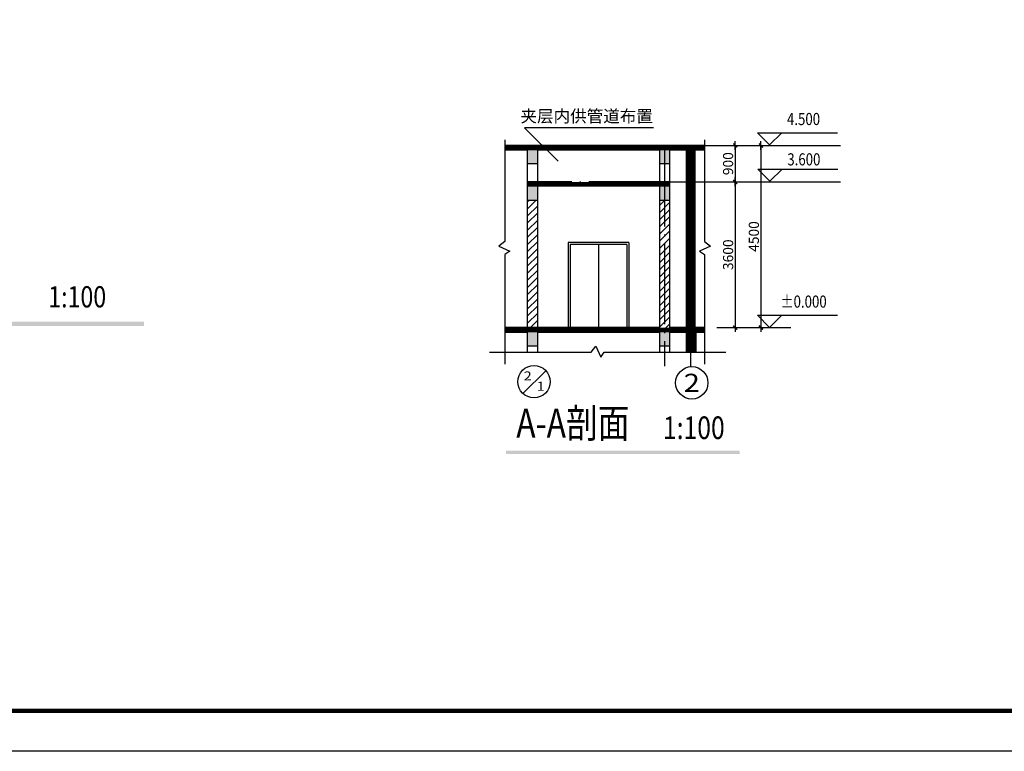
# Model space of a CAD drawing. Extents: x 181177 to 684562, y 355951 to 440739.
# Drawn here: x 254309 to 278649, y 356639 to 374719 of the extents above; entities that cross this region are included whole.
import ezdxf
from ezdxf.enums import TextEntityAlignment as Align

# ---------------------------------------------------------------- set-up
doc = ezdxf.new("R2010")
doc.units = 0
doc.header["$LTSCALE"] = 1000
doc.header["$MEASUREMENT"] = 0
doc.linetypes.add('DOTE', pattern=[2.42, 2, -0.2, 0.02, -0.2])
doc.layers.get('0').update_dxf_attribs({"linetype": 'CONTINUOUS'})
for name, color, linetype in [('A-AXIS', 124, 'DOTE'), ('A-AXIS-NUM', 143, 'CONTINUOUS'), ('A-DOOR-WIN', 241, 'CONTINUOUS'), ('A-INDEX', 141, 'CONTINUOUS'), ('A-LEVER', 133, 'CONTINUOUS'), ('A-ROOM-NAMES', 21, 'CONTINUOUS'), ('A-WALL-EXT', 40, 'CONTINUOUS'), ('AXIS_TEXT', 7, 'CONTINUOUS'), ('TK0', 62, 'CONTINUOUS')]:
    doc.layers.add(name, color=color, linetype=linetype)
doc.styles.add('COMPLEX', font='txt', dxfattribs={"width": 0.8})
doc.styles.add('DIM_FONT', font='romans.shx', dxfattribs={"width": 0.8})
doc.styles.add('HT', font='txt', dxfattribs={"width": 1.2})
doc.styles.add('JAMESAN', font='txt', dxfattribs={"width": 0.8})
doc.styles.add('SS', font='romans.shx', dxfattribs={"width": 0.7, "bigfont": 'HZTXT.SHX'})
doc.dimstyles.new('AXIS', dxfattribs={"dimscale": 0, "dimtxt": 250, "dimasz": 0.7, "dimexe": 250, "dimexo": 300, "dimgap": 50, "dimtad": 1, "dimdec": 0, "dimzin": 0, "dimdsep": 46, "dimtxsty": 'DIM_FONT', "dimblk": '_DIMX', "dimblk1": '_DIMX', "dimblk2": '_DIMX', "dimsah": 1, "dimcen": 0.09, "dimclrt": 4, "dimadec": 0, "dimazin": 0, "dimtfac": 1, "dimtdec": 0, "dimtix": 1, "dimtmove": 2, "dimatfit": 3, "dimldrblk": '_DIMX', "dimfxl": 1, "dimtolj": 1, "dimtzin": 0, "dimarcsym": 0})

# ---------------------------------------------------------------- blocks, each defined once
blk = doc.blocks.new('A0')
at = {"layer": 'TK0', "linetype": 'Continuous'}
for p, q in [((1178.99, 9.9), (24.99, 9.9)), ((1188.99, -0.1), (-0.01, -0.1))]:
    blk.add_line(p, q, dxfattribs=at)
at = {"layer": 'TK0', "linetype": 'Continuous', "const_width": 1}
blk.add_lwpolyline([(1178.99, 9.9), (1178.99, 830.9), (24.99, 830.9), (24.99, 9.9)], close=True, dxfattribs=at)
blk = doc.blocks.new('_DIMX')
blk.add_line((-150, 0), (150, 0))
at = {"const_width": 50}
blk.add_lwpolyline([(-70, -70), (70, 70)], dxfattribs=at)
blk = doc.blocks.new('*D379')
at = {"layer": 'A-AXIS-NUM', "color": 0, "lineweight": -2, "transparency": 16777216}
for p, q in [((271541, 370711), (272246, 370711)), ((271996, 370710), (271996, 367112)), ((271541, 367111), (272246, 367111))]:
    blk.add_line(p, q, dxfattribs=at)
at = {"layer": 'A-AXIS-NUM', "color": 0, "lineweight": -2, "transparency": 16777216, "xscale": 0.7, "yscale": 0.7, "zscale": 0.7}
for p, rotation in [((271996, 370711), 90), ((271996, 367111), 270)]:
    blk.add_blockref('_DIMX', p, dxfattribs=dict(at, rotation=rotation))
at = {"layer": 'A-AXIS-NUM', "color": 4, "transparency": 16777216, "insert": (271821, 368911), "char_height": 250, "attachment_point": 5, "rotation": 90, "style": 'DIM_FONT'}
blk.add_mtext('\\A1;3600', dxfattribs=at)
blk = doc.blocks.new('*D380')
at = {"layer": 'A-AXIS-NUM', "color": 0, "lineweight": -2, "transparency": 16777216}
for p, q in [((271541, 371611), (272246, 371611)), ((271996, 371610), (271996, 370712)), ((271541, 370711), (272246, 370711))]:
    blk.add_line(p, q, dxfattribs=at)
at = {"layer": 'A-AXIS-NUM', "color": 0, "lineweight": -2, "transparency": 16777216, "xscale": 0.7, "yscale": 0.7, "zscale": 0.7}
for p, rotation in [((271996, 371611), 90), ((271996, 370711), 270)]:
    blk.add_blockref('_DIMX', p, dxfattribs=dict(at, rotation=rotation))
at = {"layer": 'A-AXIS-NUM', "color": 4, "transparency": 16777216, "insert": (271821, 371161), "char_height": 250, "attachment_point": 5, "rotation": 90, "style": 'DIM_FONT'}
blk.add_mtext('\\A1;900', dxfattribs=at)
blk = doc.blocks.new('*D344')
at = {"layer": 'A-AXIS-NUM', "color": 0, "lineweight": -2, "transparency": 16777216}
for p, q in [((272279, 371611), (272882, 371611)), ((272632, 371610), (272632, 367112)), ((272279, 367111), (272882, 367111))]:
    blk.add_line(p, q, dxfattribs=at)
at = {"layer": 'A-AXIS-NUM', "color": 0, "lineweight": -2, "transparency": 16777216, "xscale": 0.7, "yscale": 0.7, "zscale": 0.7}
for p, rotation in [((272632, 371611), 90), ((272632, 367111), 270)]:
    blk.add_blockref('_DIMX', p, dxfattribs=dict(at, rotation=rotation))
at = {"layer": 'A-AXIS-NUM', "color": 4, "transparency": 16777216, "insert": (272457, 369361), "char_height": 250, "attachment_point": 5, "rotation": 90, "style": 'DIM_FONT'}
blk.add_mtext('\\A1;4500', dxfattribs=at)

msp = doc.modelspace()

# ---------------------------------------------------------------- hatches: boundary and pattern name
at = {"layer": 'A-AXIS-NUM'}
h = msp.add_hatch(color=256, dxfattribs=at)
h.paths.add_polyline_path([(267115.465, 371491.007), (267347.523, 371491.007), (267287.523, 371551.007), (266299.674, 371551.007), (266299.674, 371491.007), (266865.465, 371491.007), (266865.465, 371161.007), (267115.465, 371161.007)])
h.paths.add_polyline_path([(270250.465, 371551.007), (267287.523, 371551.007), (267347.523, 371491.007), (270125.465, 371491.007), (270125.958, 371161.007), (270250.465, 371161.007)])
h.paths.add_polyline_path([(270375.465, 371491.007), (270895.465, 371491.007), (270895.465, 371551.007), (270250.465, 371551.007), (270250.465, 371161.007), (270375.465, 371161.007)])
for points in [[(267115.465, 370651.007), (266865.465, 370651.007), (266865.465, 370261.007), (267115.465, 370261.007)], [(270375.465, 370651.007), (270125.465, 370651.007), (270125.465, 370261.007), (270375.465, 370261.007)], [(267115.465, 367051.007), (266865.465, 367051.007), (266865.465, 366661.007), (267115.465, 366661.007)], [(270375.465, 367051.007), (270125.465, 367051.007), (270125.465, 366661.007), (270375.465, 366661.007)]]:
    msp.add_hatch(color=256, dxfattribs=at).paths.add_polyline_path(points)
h = msp.add_hatch(dxfattribs=at)
h.set_pattern_fill('ANSI31', color=256, scale=1000, style=0)
h.set_pattern_definition([(45, (133834.95, 145094.37), (-88.38835, 88.38835), [])])
h.paths.add_polyline_path([(267115.465, 370261.007), (266865.465, 370261.007), (266865.465, 367111.007), (267115.465, 367111.007)])
h.paths.add_polyline_path([(270250.465, 370261.007), (270125.465, 370261.007), (270125.465, 367111.007), (267115.465, 367111.007), (267115.465, 367051.007), (270250.465, 367051.007)])
h.paths.add_polyline_path([(270375.465, 370261.007), (270250.465, 370261.007), (270250.465, 367051.007), (270895.465, 367051.007), (270895.465, 367111.007), (270375.465, 367111.007)])

# ---------------------------------------------------------------- linework, layer by layer
at = {"layer": 'A-AXIS'}
for p, q in [((271241.256, 371551.007), (266299.674, 371551.007)), ((270250.465, 371611.007), (270250.465, 366159.586)), ((270895.465, 371611.007), (270895.465, 366159.586)), ((270375.465, 370711.007), (266865.465, 370711.007)), ((271241.256, 367051.007), (266299.674, 367051.007)), ((266750.267, 365479.974), (267315.61, 366045.317))]:
    msp.add_line(p, q, dxfattribs=at)
at = {"layer": 'A-AXIS-NUM'}
for p, q in [((266299.674, 371748.152), (266299.674, 369239.005)), ((271241.256, 371748.152), (271241.256, 369239.005)), ((271176.394, 371611.007), (274597.893, 371611.007)), ((270375.465, 370711.007), (274597.893, 370711.007)), ((266865.465, 370261.007), (267115.465, 370261.007)), ((270125.465, 370261.007), (270375.465, 370261.007)), ((266299.674, 369239.005), (266154.711, 369123.142)), ((271241.256, 369239.005), (271386.219, 369123.142)), ((266154.711, 369123.142), (266426.516, 368996.417)), ((266426.516, 368996.417), (266299.674, 368917.215)), ((271386.219, 369123.142), (271114.414, 368996.417)), ((271114.414, 368996.417), (271241.256, 368917.215)), ((266299.674, 368917.215), (266299.674, 366208.475)), ((271241.256, 368917.215), (271241.256, 366208.475)), ((266865.465, 366661.007), (267115.465, 366661.007)), ((268432.769, 366505.026), (268548.631, 366649.989)), ((268548.631, 366649.989), (268675.357, 366378.184)), ((270125.465, 366661.007), (270375.465, 366661.007)), ((265923.622, 366505.026), (268432.769, 366505.026)), ((268675.357, 366378.184), (268754.558, 366505.026)), ((268754.558, 366505.026), (271763.298, 366505.026))]:
    msp.add_line(p, q, dxfattribs=at)
for points, const_width in [([(270895.465, 366505.026), (270895.465, 371551.007)], 250), ([(266299.674, 371551.007), (271241.256, 371551.007)], 120), ([(266865.465, 370651.007), (270375.465, 370651.007)], 120), ([(266299.674, 367051.007), (271241.256, 367051.007)], 120)]:
    msp.add_lwpolyline(points, dxfattribs=dict(at, const_width=const_width))
for centre in [(267023.09, 365772.494), (270923.702, 365745.323)]:
    msp.add_circle(centre, 400, dxfattribs=at)
at = {"layer": 'A-DOOR-WIN'}
for p, q in [((269370.465, 369211.007), (267870.465, 369211.007)), ((267870.465, 369211.007), (267870.465, 367111.007)), ((269320.465, 369161.007), (267920.465, 369161.007)), ((267920.465, 369161.007), (267920.465, 367111.007)), ((268620.465, 369161.007), (268620.465, 367111.007)), ((269320.465, 369161.007), (269320.465, 367111.007)), ((269370.465, 369211.007), (269370.465, 367111.007))]:
    msp.add_line(p, q, dxfattribs=at)
at = {"layer": 'A-INDEX'}
for p in [(269979.762, 372046.452), (267618.826, 371219.704)]:
    msp.add_line(p, (266792.079, 372046.452), dxfattribs=at)
at = {"layer": 'A-LEVER'}
for p, q in [((272547.68, 371925.973), (273147.68, 371925.973)), ((272847.68, 371625.973), (272547.68, 371925.973)), ((273147.68, 371925.973), (272847.68, 371625.973)), ((272847.68, 371925.973), (274523.612, 371925.973)), ((272855.935, 370728.598), (272555.935, 371028.598)), ((272555.935, 371028.598), (273155.935, 371028.598)), ((273155.935, 371028.598), (272855.935, 370728.598)), ((272855.935, 371028.598), (274531.868, 371028.598)), ((272847.68, 367114.367), (272547.68, 367414.367)), ((272547.68, 367414.367), (273147.68, 367414.367)), ((272847.68, 367414.367), (274523.612, 367414.367)), ((273147.68, 367414.367), (272847.68, 367114.367)), ((271696.368, 367111.007), (273372.3, 367111.007))]:
    msp.add_line(p, q, dxfattribs=at)
at = {"layer": 'A-ROOM-NAMES'}
for points in [[(250167.523, 367253.281), (250167.523, 367148.281), (257384.484, 367253.281), (257384.484, 367148.281)], [(266332.432, 364070.498), (266332.432, 363986.498), (272106, 364070.498), (272106, 363986.498)]]:
    msp.add_trace(points, dxfattribs=at)
at = {"layer": 'A-WALL-EXT'}
for p, q in [((271241.256, 371611.007), (266299.674, 371611.007)), ((266865.465, 371491.007), (266299.674, 371491.007)), ((266865.465, 367111.007), (266865.465, 371491.007)), ((270125.465, 371491.007), (267115.465, 371491.007)), ((267115.465, 366505.026), (267115.465, 371491.007)), ((270125.465, 371491.007), (270126.52, 370784.505)), ((271241.256, 371491.007), (270375.465, 371491.007)), ((270375.465, 371491.007), (270375.465, 367111.007)), ((267115.465, 371161.007), (266865.465, 371161.007)), ((270375.465, 371161.007), (270125.958, 371161.007)), ((270125.465, 370791.007), (270125.465, 367111.007)), ((270125.465, 370651.007), (267115.465, 370651.007)), ((270125.465, 367111.007), (266299.674, 367111.007)), ((271241.256, 367111.007), (270375.465, 367111.007)), ((266865.465, 366991.007), (266299.674, 366991.007)), ((266865.465, 366505.026), (266865.465, 366991.007)), ((270125.465, 366991.007), (267115.465, 366991.007)), ((267115.465, 366505.026), (267115.465, 366991.007)), ((270125.465, 366991.007), (270125.465, 366505.026)), ((270375.465, 366991.007), (270375.465, 366505.026)), ((271241.256, 366991.007), (270375.465, 366991.007)), ((271020.465, 366991.007), (271020.465, 366505.026))]:
    msp.add_line(p, q, dxfattribs=at)

# ---------------------------------------------------------------- block references
at = {"layer": 'A-DOOR-WIN', "xscale": 100, "yscale": 100, "zscale": 100}
msp.add_blockref('A0', (181177.752, 356649.028), dxfattribs=at)

# ---------------------------------------------------------------- texts
at = {"layer": 'A-AXIS-NUM', "style": 'COMPLEX', "width": 1.339286}
msp.add_attdef('2', text='', height=448, dxfattribs=at).set_placement((270723.702, 365521.323), (271123.702, 365521.323), align=Align.FIT)
at = {"layer": 'A-INDEX', "style": 'HT'}
msp.add_text('夹层内供管道布置', height=300, rotation=360, dxfattribs=at).set_placement((266688.513, 372185.561))
at = {"layer": 'A-LEVER', "style": 'SS', "width": 0.8}
for s, p in [('4.500', (273685.646, 372225.973)), ('3.600', (273693.901, 371229.619)), ('%%P0.000', (273685.646, 367714.367))]:
    msp.add_text(s, height=300, dxfattribs=at).set_placement(p, align=Align.MIDDLE)
at = {"layer": 'A-ROOM-NAMES', "style": 'JAMESAN', "width": 0.8}
for s, height, p in [('1:100', 525, (255015.548, 367608.834)), ('A-A剖面', 720, (266585.206, 364388.495)), ('1:100', 560, (270210.852, 364354.94))]:
    msp.add_text(s, height=height, dxfattribs=at).set_placement(p)
at = {"layer": 'AXIS_TEXT', "style": 'COMPLEX'}
for tag, width, p, p2 in [('2', 1.339286, (266766.562, 365803.631), (266966.562, 365803.631)), ('1', 3.75, (267086.915, 365548.491), (267286.915, 365548.491))]:
    msp.add_attdef(tag, text='', height=224, dxfattribs=dict(at, width=width)).set_placement(p, p2, align=Align.FIT)

# ---------------------------------------------------------------- dimensions: what is measured, and where the dimension line sits
at = {"layer": 'A-AXIS-NUM'}
for base, p1, p2, picture, middle in [((271996.368, 370711.007), (271241.256, 371611.007), (271241.256, 370711.007), '*D380', (271821.368, 371161.007)), ((272631.862, 367111.007), (271979.352, 371611.007), (271979.352, 367111.007), '*D344', (272456.862, 369361.007)), ((271996.368, 367111.007), (271241.256, 370711.007), (271241.256, 367111.007), '*D379', (271821.368, 368911.007))]:
    dim = msp.add_linear_dim(base=base, p1=p1, p2=p2, angle=90, dimstyle='AXIS', override={"dimscale": 1}, dxfattribs=at)
    dim.commit()
    dim.dimension.update_dxf_attribs({"geometry": picture, "text_midpoint": middle})

doc.saveas('drawing.dxf')
